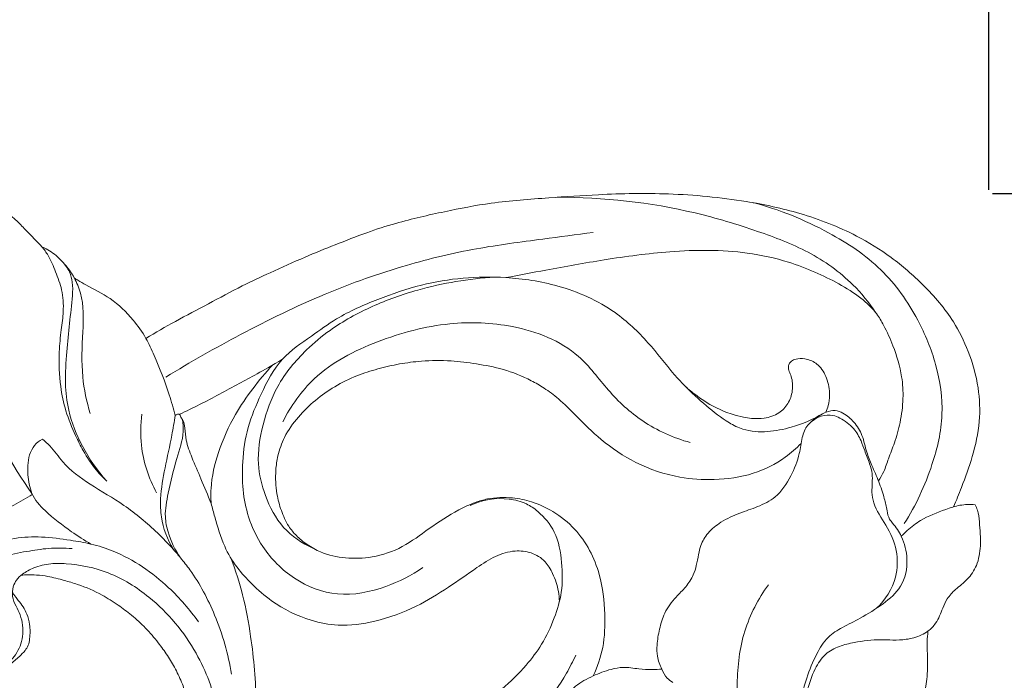
# Model space of a CAD drawing. Units: millimetres. Extents: x 2981 to 5981, y 1408 to 4408.
# Drawn here: x 4176 to 4308, y 3247 to 3335 of the extents above; entities that cross this region are included whole.
import ezdxf

# ---------------------------------------------------------------- set-up
doc = ezdxf.new("R2010")
doc.units = ezdxf.units.MM
doc.layers.get('0').update_dxf_attribs({"lineweight": 5})
doc.styles.add('Arial', font='arial.ttf')
doc.dimstyles.new('Default', dxfattribs={"dimtxt": 10, "dimasz": 7, "dimexe": 0.5, "dimexo": 0.5, "dimgap": 0.25, "dimtad": 1, "dimtoh": 1, "dimdec": 0, "dimzin": 1, "dimdsep": 46, "dimtxsty": 'Arial', "dimcen": 0.5, "dimazin": 0, "dimtfac": 1, "dimtdec": 4, "dimtix": 1, "dimtmove": 1, "dimatfit": 3, "dimfxl": 1, "dimtolj": 1, "dimtzin": 1, "dimarcsym": 0})

# ---------------------------------------------------------------- blocks, each defined once
blk = doc.blocks.new('*D1')
at = {"color": 0, "lineweight": -2, "transparency": 16777216}
for p, q in [((4091.08, 3312.45), (4091.08, 3382.45)), ((4306.08, 3312.45), (4306.08, 3382.45)), ((4291.08, 3381.95), (4106.08, 3381.95))]:
    blk.add_line(p, q, dxfattribs=at)
at = {"color": 0, "lineweight": 50, "transparency": 16777216}
for points in [[(4106.08, 3384.45), (4106.08, 3379.45), (4091.08, 3381.95)], [(4291.08, 3384.45), (4291.08, 3379.45), (4306.08, 3381.95)]]:
    blk.add_solid(points, dxfattribs=at)
at = {"layer": 'Defpoints', "color": 0, "lineweight": 50, "transparency": 16777216}
for p in [(4091.08, 3381.95), (4091.08, 3311.95), (4306.08, 3311.95)]:
    blk.add_point(p, dxfattribs=at)
at = {"color": 0, "transparency": 16777216, "insert": (4198.58, 3394.61), "char_height": 15, "attachment_point": 5, "style": 'Arial'}
blk.add_mtext('\\A1;215', dxfattribs=at)
blk = doc.blocks.new('*D2')
at = {"color": 0, "lineweight": -2, "transparency": 16777216}
for p, q in [((4306.58, 3311.95), (4376.58, 3311.95)), ((4376.08, 3296.95), (4376.08, 3158.95)), ((4306.58, 3143.95), (4376.58, 3143.95))]:
    blk.add_line(p, q, dxfattribs=at)
at = {"color": 0, "lineweight": 50, "transparency": 16777216}
for points in [[(4373.58, 3296.95), (4378.58, 3296.95), (4376.08, 3311.95)], [(4373.58, 3158.95), (4378.58, 3158.95), (4376.08, 3143.95)]]:
    blk.add_solid(points, dxfattribs=at)
at = {"layer": 'Defpoints', "color": 0, "lineweight": 50, "transparency": 16777216}
for p in [(4306.08, 3311.95), (4306.08, 3143.95), (4376.08, 3143.95)]:
    blk.add_point(p, dxfattribs=at)
at = {"color": 0, "transparency": 16777216, "insert": (4363.42, 3227.95), "char_height": 15, "attachment_point": 5, "rotation": 90, "style": 'Arial'}
blk.add_mtext('\\A1;168', dxfattribs=at)
blk = doc.blocks.new('N-275L_215_168')
for points, knots in [([(532.79, 1869.05), (532.3, 1869.51), (531.09, 1870.76), (529.73, 1872.86), (528.39, 1875.55), (527.21, 1878.38), (526.43, 1882.18), (526.29, 1885.86), (526.63, 1889.22), (527.03, 1891.96), (526.88, 1894.66), (525.92, 1897.11), (525.13, 1899.12), (523.88, 1900.82), (522.47, 1902.14), (521.05, 1903.69), (519.07, 1905.49), (516.35, 1906.09), (513.66, 1906.07), (511.82, 1906.31), (510.35, 1906.62), (509.51, 1906.86), (509.04, 1906.99), (508.74, 1906.97), (508.5, 1906.81), (508.57, 1906.63), (508.69, 1906.41), (508.88, 1905.99), (509.34, 1905.59), (509.88, 1904.88), (510.37, 1904.06), (510.82, 1903), (511.37, 1901.93), (512.04, 1900.5), (512.5, 1898.93), (512.8, 1897.38), (512.85, 1896.45), (512.85, 1896)], [0, 0, 0, 0, 3.126933, 8.079341, 11.609665, 17.134248, 22.366558, 29.609203, 34.231326, 38.095375, 42.578695, 46.595154, 50.344779, 52.579071, 56.423586, 59.307568, 62.39888, 68.77238, 71.539604, 75.008774, 77.401672, 78.530893, 79.098299, 79.644241, 79.973735, 80.12993, 80.463687, 81.166973, 82.248255, 83.259358, 85.330125, 86.672865, 88.61754, 90.937239, 94.032453, 96.215965, 98.331159, 98.331159, 98.331159, 98.331159]), ([(646.58, 1865.59), (646.96, 1866.45), (647.86, 1868.68), (649.22, 1872.45), (650.23, 1876.94), (650.02, 1881.79), (648.76, 1886.32), (646.39, 1891.11), (642.76, 1895.32), (638.33, 1899.16), (632.82, 1902.57), (626.24, 1905.11), (617.71, 1906.93), (608.64, 1907.79), (599.76, 1907.63), (591.84, 1907.07), (584.9, 1906.58), (578.06, 1905.24), (572.46, 1903.98), (567.58, 1902.41), (563.54, 1900.81), (559.19, 1899.07), (555.05, 1897.18), (550.68, 1895.16), (546.49, 1892.86), (542.11, 1890.61), (539.35, 1889), (538.04, 1888.22)], [0, 0, 0, 0, 4.381796, 11.215984, 18.697499, 25.693345, 33.615959, 40.501253, 50.454797, 59.313654, 67.796334, 80.537585, 91.998281, 108.341067, 122.924617, 133.321394, 145.401217, 155.314591, 165.759352, 172.174382, 179.197374, 186.019527, 193.97179, 200.446134, 208.466223, 216.267366, 223.373947, 223.373947, 223.373947, 223.373947]), ([(636.09, 1891.71), (635.21, 1893.04), (632.62, 1896.23), (627.2, 1900.05), (619.83, 1902.83), (608.73, 1906.19), (599.52, 1907.18), (593.3, 1907.17)], [0, 0, 0, 0, 7.451929, 19.012948, 30.425717, 44.040839, 73.059005, 73.059005, 73.059005, 73.059005]), ([(619.6, 1906.45), (623.14, 1905.55), (629.23, 1903.06), (637.12, 1897.88), (641.71, 1891.36), (644.45, 1884.69), (645.46, 1877.93), (643.72, 1870.57), (641.53, 1865.8), (639.95, 1863.34)], [0, 0, 0, 0, 17.027791, 30.415968, 43.42962, 53.465775, 63.998349, 74.653557, 88.293339, 88.293339, 88.293339, 88.293339]), ([(540.74, 1883.03), (544.02, 1885.04), (551.02, 1889), (561.73, 1894.25), (572.4, 1898.02), (582.23, 1900.38), (590.66, 1901.45), (595.88, 1902.16), (598.13, 1902.44)], [0, 0, 0, 0, 17.931258, 37.504502, 55.544949, 70.573997, 84.54743, 95.133075, 95.133075, 95.133075, 95.133075]), ([(528.41, 1896.35), (528.26, 1896.63), (527.74, 1897.51), (526.6, 1898.85), (525.25, 1899.95), (524.33, 1900.41), (524.06, 1900.52)], [0, 0, 0, 0, 1.483027, 4.734049, 8.156974, 9.5257, 9.5257, 9.5257, 9.5257]), ([(586.4, 1896.38), (588.2, 1896.72), (592.6, 1897.53), (599.93, 1898.88), (607.22, 1899.86), (613.67, 1900.13), (619.03, 1899.78), (623.84, 1898.75), (628.99, 1896.75), (633.13, 1894.62), (636.09, 1891.91), (637.4, 1889.64), (638.66, 1886.85), (639.67, 1883.54), (639.87, 1880.03), (639.49, 1877.03), (638.74, 1874.35), (637.86, 1872.2), (637.3, 1870.43), (636.74, 1869.48), (636.48, 1869.07)], [0, 0, 0, 0, 8.556148, 20.860551, 34.739014, 42.81772, 50.917593, 59.725199, 65.622364, 76.665912, 81.234094, 84.08819, 88.787259, 95.52351, 100.100256, 105.111934, 109.554157, 113.059755, 115.942097, 118.190044, 118.190044, 118.190044, 118.190044]), ([(532.79, 1869.05), (531.52, 1870.47), (529.43, 1873.48), (527.59, 1878.01), (527.12, 1882.38), (527.4, 1886.28), (527.73, 1890.22), (528.17, 1893.3), (528.25, 1895.65), (527.81, 1897.26), (527.19, 1898.15), (526.8, 1898.56)], [0, 0, 0, 0, 8.868268, 16.941291, 22.557459, 29.217991, 35.153317, 41.017644, 43.768846, 46.016585, 48.691281, 48.691281, 48.691281, 48.691281]), ([(528.41, 1896.35), (528.76, 1895.7), (529.76, 1893.39), (529.55, 1888.79), (529.29, 1883.38), (530.09, 1879.73), (530.57, 1878.12)], [0, 0, 0, 0, 3.458837, 11.593884, 20.949854, 28.801599, 28.801599, 28.801599, 28.801599]), ([(541.99, 1877.88), (541.75, 1878.8), (540.93, 1881.54), (539.61, 1884.99), (538.04, 1888.4), (536.15, 1891.06), (533.48, 1893.65), (530.69, 1895), (529.07, 1895.9), (528.57, 1896.24), (528.41, 1896.35)], [0, 0, 0, 0, 4.467033, 13.306061, 17.256009, 21.922235, 28.480872, 34.318915, 36.2702, 37.152062, 37.152062, 37.152062, 37.152062]), ([(575.24, 1857.44), (573.73, 1856.38), (570.08, 1854.56), (563.88, 1853.26), (557.78, 1855.64), (553.81, 1859.65), (551.21, 1865.1), (550.78, 1870.73), (551.62, 1876.35), (553.56, 1880.95), (555.96, 1885.59), (560.07, 1888.35), (564.16, 1891.34), (569.2, 1893.53), (576.66, 1896.12), (585, 1896.81), (593.91, 1895.46), (600.65, 1892.49), (605.53, 1887.84), (608.26, 1884.27), (610.31, 1881.92), (612.15, 1880.42), (614.27, 1879.01), (616.54, 1878.07), (618.19, 1877.66), (619.63, 1877.42), (621.27, 1877.44), (623.09, 1878.01), (624.44, 1879.43), (624.93, 1880.91), (624.98, 1882.18), (624.8, 1883.05), (624.54, 1883.66), (624.37, 1884.1), (624.38, 1884.5), (624.53, 1884.92), (624.97, 1885.31), (625.81, 1885.57), (627.07, 1885.47), (628.61, 1884.65), (629.65, 1882.83), (630.03, 1880.89), (629.8, 1879.33), (629.55, 1878.59), (629.43, 1878.3)], [0, 0, 0, 0, 8.627134, 18.893328, 28.446089, 37.782513, 44.647857, 56.215686, 63.501319, 70.966726, 79.512604, 87.272457, 93.642252, 103.175354, 112.724927, 130.414751, 141.413015, 154.608081, 163.929257, 172.53396, 175.607026, 178.472633, 183.578346, 187.407779, 189.839968, 191.522594, 194.174137, 197.452685, 200.119056, 202.984743, 204.528142, 206.002622, 207.076308, 207.637638, 208.193648, 208.879451, 209.671209, 210.850318, 212.864156, 215.414992, 218.647806, 222.278813, 224.467396, 225.918633, 225.918633, 225.918633, 225.918633]), ([(560.49, 1860.05), (559.02, 1860.71), (556.21, 1862.6), (554.01, 1866.88), (552.82, 1871.65), (553.65, 1876.72), (555.57, 1882.13), (559.02, 1886.28), (563.35, 1889.89), (568.39, 1892.67), (575.8, 1895.29), (581.44, 1896.24), (584.94, 1896.44)], [0, 0, 0, 0, 7.502769, 15.178424, 21.914245, 30.135021, 38.705512, 48.467589, 54.838957, 64.982749, 75.077949, 91.403187, 91.403187, 91.403187, 91.403187]), ([(611.18, 1874.23), (608.93, 1874.86), (604.81, 1876.68), (600.08, 1881.1), (595.76, 1887.15), (587.76, 1890.23), (578.31, 1890.57), (569.11, 1888.12), (560.87, 1883.92), (557.52, 1879.14), (556.44, 1877.02)], [0, 0, 0, 0, 10.888904, 20.520333, 29.947028, 45.062475, 58.150637, 73.736268, 89.031231, 100.14868, 100.14868, 100.14868, 100.14868]), ([(514.1, 1887.77), (514.08, 1887.18), (514.16, 1886.15), (514.83, 1885.01), (515.28, 1882.93), (517.1, 1876.77), (519.97, 1871.22), (522.73, 1867.39)], [0, 0, 0, 0, 2.746095, 4.66008, 6.078388, 12.632707, 34.655244, 34.655244, 34.655244, 34.655244]), ([(542.57, 1878.02), (543.47, 1878.45), (546.17, 1879.77), (550.32, 1881.99), (553.58, 1883.79), (556.4, 1885.41)], [0, 0, 0, 0, 4.639231, 14.010874, 21.98439, 21.98439, 21.98439, 21.98439]), ([(546.82, 1866.05), (546.77, 1866.71), (546.73, 1869.04), (547.72, 1873.16), (549.73, 1877.67), (552.35, 1881.49), (554.12, 1883.63), (555.06, 1884.64)], [0, 0, 0, 0, 3.105406, 10.85171, 19.518021, 25.987619, 32.439245, 32.439245, 32.439245, 32.439245]), ([(626.1, 1874.11), (625.44, 1873.44), (623.51, 1871.76), (619.57, 1869.78), (614.64, 1869.11), (609.23, 1869.45), (603.97, 1871.24), (599.35, 1874.34), (596.15, 1877.52), (593.73, 1879.97), (591.69, 1881.51), (589.24, 1882.91), (586.21, 1884.14), (582.54, 1884.81), (578.88, 1885.3), (575.4, 1885.25), (572.11, 1884.83), (569.21, 1884.15), (566.26, 1883.22), (563.42, 1881.83), (560.76, 1879.95), (558.45, 1877.69), (556.64, 1875.19), (555.77, 1872.69), (555.4, 1870.12), (555.51, 1867.61), (556.19, 1865.07), (557.04, 1863.15), (558.29, 1861.64), (559.73, 1860.46), (561.89, 1859.24), (564.91, 1858.6), (568.7, 1858.72), (572.64, 1860.07), (576.18, 1862.79), (579.38, 1864.9), (582.06, 1866.14), (584.47, 1866.86), (587.07, 1866.92), (590.07, 1866.33), (592.98, 1864.96), (596.64, 1862.06), (599.21, 1857.06), (599.8, 1851.48), (599.67, 1846.82), (598.72, 1844.1), (598.14, 1842.89)], [0, 0, 0, 0, 4.387602, 11.896956, 20.152176, 27.305132, 37.001043, 45.686103, 53.007563, 58.016709, 61.742903, 64.844111, 71.183126, 76.867875, 82.216786, 88.387096, 93.012222, 97.66504, 102.237587, 107.420522, 112.336879, 117.344876, 122.467967, 126.566092, 129.576544, 134.558066, 138.149827, 141.791557, 144.299109, 147.213513, 150.438292, 155.77394, 161.347703, 167.988379, 174.759071, 182.064279, 185.86322, 188.490005, 193.711684, 197.784181, 202.689181, 208.531922, 219.328688, 227.684733, 234.638795, 240.915678, 240.915678, 240.915678, 240.915678]), ([(610.38, 1881.93), (611.32, 1880.95), (613.28, 1879.19), (615.87, 1877.13), (618.64, 1875.73), (621.58, 1875.58), (625.26, 1876.29), (627.71, 1877.34), (629.04, 1878.13)], [0, 0, 0, 0, 6.300375, 12.27827, 15.415318, 20.570128, 25.618766, 32.839229, 32.839229, 32.839229, 32.839229]), ([(537.51, 1878.05), (537.32, 1876.67), (537.24, 1873), (538.41, 1869.44), (539.48, 1867.47)], [0, 0, 0, 0, 6.501887, 16.96017, 16.96017, 16.96017, 16.96017]), ([(541.99, 1877.88), (541.85, 1877), (541.45, 1874.63), (540.61, 1870.94), (539.95, 1867.27), (540.04, 1863.49), (540.93, 1861.21), (541.73, 1859.88)], [0, 0, 0, 0, 4.177025, 11.208491, 17.698767, 21.510277, 28.727749, 28.727749, 28.727749, 28.727749]), ([(546.82, 1866.05), (546.36, 1867.15), (545.5, 1869.22), (544.3, 1872.01), (543.42, 1874.28), (543.33, 1876.01), (543.12, 1877.15), (542.7, 1877.66), (542.58, 1878.19), (542.15, 1878), (541.99, 1877.88)], [0, 0, 0, 0, 5.549724, 10.458912, 14.250274, 16.723925, 18.600491, 19.42415, 19.859215, 20.775589, 20.775589, 20.775589, 20.775589]), ([(618.83, 1831.38), (619.12, 1831.9), (619.91, 1833.09), (621.6, 1834.7), (623.64, 1836.22), (625.23, 1838.2), (626.24, 1840.36), (626.91, 1843.02), (628, 1845.62), (629.5, 1848.14), (631.74, 1849.48), (634.33, 1850.75), (637.04, 1852.44), (639.86, 1854.83), (640.59, 1858.4), (639.84, 1861.39), (638.72, 1863.04), (637.83, 1864.05), (637.61, 1865.24), (637.26, 1866.95), (636.54, 1868.98), (635.67, 1871.01), (634.81, 1873.05), (634.43, 1875.15), (633.31, 1877), (631.99, 1878.08), (630.65, 1878.68), (629.13, 1878.27), (627.69, 1877.34), (626.54, 1876.1), (626.14, 1874.5), (625.86, 1872.4), (624.79, 1869.61), (622.97, 1866.91), (620.3, 1865.57), (617.75, 1864.76), (615.41, 1863.71), (613.57, 1862.23), (612.63, 1860.64), (612.28, 1859.11), (612.06, 1857.77), (611.59, 1856.26), (610.64, 1854.82), (609.08, 1853.34), (607.69, 1851.5), (607.03, 1849.2), (606.7, 1847.26), (606.7, 1845.4), (607.28, 1843.92), (607.94, 1842.66), (608.58, 1842.18), (608.86, 1842.02)], [0, 0, 0, 0, 2.785144, 6.618922, 10.840221, 14.631085, 18.324522, 21.874766, 27.383615, 31.52893, 35.203594, 39.333602, 45.005434, 50.167641, 55.980618, 60.912614, 64.209425, 65.225028, 67.084421, 69.700348, 73.415149, 77.08961, 80.048639, 83.690916, 86.965635, 89.887104, 91.607548, 93.520223, 96.889987, 99.623047, 101.117128, 104.469046, 109.508237, 114.982317, 119.156268, 123.140354, 127.501799, 131.018087, 133.973485, 135.928889, 138.289756, 140.313422, 143.282428, 146.211165, 150.34378, 153.841404, 157.260333, 159.52147, 162.41751, 164.581351, 166.066906, 166.066906, 166.066906, 166.066906]), ([(627.04, 1876.6), (627.51, 1877.13), (628.57, 1877.87), (630.2, 1878.01), (631.72, 1877.36), (633.16, 1876.3), (634.12, 1874.64), (634.68, 1872.98), (635.27, 1871.55), (635.81, 1869.69), (635.5, 1867.91), (635.91, 1865.46), (637.64, 1863.11), (639.12, 1859.83), (639.05, 1855.63), (637.41, 1853.1), (636.23, 1851.97)], [0, 0, 0, 0, 3.294755, 5.733197, 7.25662, 10.884648, 13.890316, 16.042666, 19.030846, 21.146815, 24.966057, 27.268328, 32.564548, 38.278083, 43.839969, 51.457378, 51.457378, 51.457378, 51.457378]), ([(542.95, 1877.31), (543.03, 1876.78), (543.18, 1874.99), (541.99, 1871.75), (541.16, 1867.97), (540.47, 1864.63), (541.1, 1861.61), (541.96, 1859.79), (542.71, 1858.73)], [0, 0, 0, 0, 2.503554, 8.260631, 15.772681, 20.737675, 23.917532, 29.970879, 29.970879, 29.970879, 29.970879]), ([(524.14, 1874.7), (523.75, 1874.47), (522.59, 1873.58), (522.02, 1871.23), (522.26, 1869.04), (522.79, 1866.84), (524.86, 1864.61), (527.62, 1862.5), (529.76, 1861.12), (530.64, 1860.6)], [0, 0, 0, 0, 2.116795, 6.562427, 10.411602, 12.46326, 16.989735, 24.055156, 28.818705, 28.818705, 28.818705, 28.818705]), ([(524.14, 1874.7), (524.49, 1874.41), (525.53, 1873.51), (527.14, 1870.99), (530.68, 1868.43), (535.32, 1865.86), (538.97, 1862.76), (541.41, 1860.29), (542.82, 1858.61), (544.99, 1855.87), (547.68, 1850.73), (549.11, 1845.83), (549.55, 1843.12)], [0, 0, 0, 0, 2.087701, 6.396017, 13.767497, 22.113259, 31.172935, 35.942891, 38.297339, 41.434625, 52.226364, 65.071975, 65.071975, 65.071975, 65.071975]), ([(468.44, 1862.49), (468.93, 1862.08), (470.41, 1861), (473.73, 1859.99), (478.19, 1858.71), (483.33, 1858.08), (487.8, 1857.77), (491.53, 1857.71), (494.88, 1858), (498.41, 1858.43), (502.81, 1859.23), (508.13, 1860.75), (513.44, 1862.8), (517.63, 1864.49), (520.42, 1865.88), (521.97, 1866.76), (522.78, 1867.27)], [0, 0, 0, 0, 3.003181, 8.438189, 16.011913, 24.66237, 32.477053, 36.930708, 42.030313, 48.119566, 53.510577, 62.857253, 73.869958, 80.057505, 83.917801, 88.377226, 88.377226, 88.377226, 88.377226]), ([(593.61, 1852.89), (593.6, 1853.34), (593.46, 1854.63), (592.87, 1856.47), (591.73, 1858.42), (589.87, 1859.56), (587.46, 1859.8), (584.9, 1859.04), (582.04, 1857.11), (578.62, 1854.7), (574.19, 1851.96), (569.17, 1850.12), (564.29, 1849.47), (559.48, 1850.39), (555.48, 1852.36), (552.36, 1855.1), (550.15, 1857.49), (548.36, 1860.52), (547.5, 1863.51), (546.97, 1865.45), (546.82, 1866.05)], [0, 0, 0, 0, 2.083386, 6.031905, 8.955135, 12.397462, 15.755779, 19.988552, 24.541991, 31.771676, 39.569479, 48.751182, 56.491427, 62.184782, 71.384159, 76.826497, 81.492222, 86.561054, 93.057912, 95.945045, 95.945045, 95.945045, 95.945045]), ([(559.23, 1805.63), (559.96, 1807.82), (562.18, 1813.55), (565.96, 1820.85), (569.95, 1826.2), (573.23, 1830.1), (577.04, 1833.83), (581.67, 1837.79), (585.92, 1841.02), (588.97, 1844), (591.41, 1847.2), (592.96, 1850.54), (594.07, 1854.24), (594.01, 1858.19), (593.33, 1862.14), (591.21, 1864.7), (589.06, 1866.18), (585.92, 1867), (583.23, 1866.51), (581.63, 1865.78)], [0, 0, 0, 0, 10.746446, 28.687075, 38.134978, 41.805474, 52.482002, 62.931497, 70.221325, 77.38215, 82.77286, 88.882493, 94.454212, 100.638309, 107.206839, 112.701596, 115.578657, 119.30212, 127.539513, 127.539513, 127.539513, 127.539513]), ([(619.06, 1831.04), (619.47, 1831.65), (620.56, 1833.06), (622.62, 1834.71), (624.79, 1836.46), (626.16, 1838.53), (626.95, 1841.1), (627.73, 1843.59), (629.19, 1845.88), (631.2, 1846.94), (633.74, 1847.5), (636.16, 1847.82), (638.49, 1847.68), (640.33, 1847.75), (641.95, 1848.17), (643.3, 1848.95), (644.42, 1850.12), (645, 1851.73), (645.72, 1853.36), (646.92, 1854.63), (648.54, 1855.82), (649.86, 1857.81), (650.32, 1860.55), (650.08, 1863.03), (649.95, 1864.93), (649.59, 1865.65), (649.46, 1865.88)], [0, 0, 0, 0, 3.401369, 8.246181, 12.268644, 16.356263, 19.572137, 24.779993, 28.566478, 31.867185, 35.063348, 40.672259, 43.163732, 45.916649, 49.256313, 50.832766, 53.142616, 56.608499, 58.754142, 61.394594, 64.644185, 68.08846, 72.242235, 77.296003, 79.759635, 81.003354, 81.003354, 81.003354, 81.003354]), ([(649.46, 1865.88), (648.79, 1865.93), (647.43, 1865.91), (644.99, 1865.06), (642.5, 1864.13), (640.62, 1862.68), (639.81, 1861.91), (639.55, 1861.64)], [0, 0, 0, 0, 3.139239, 6.210037, 11.963701, 15.441199, 17.186246, 17.186246, 17.186246, 17.186246]), ([(545.1, 1850.14), (543.93, 1851.81), (540.63, 1855.58), (535.52, 1859.14), (530.79, 1860.64), (527.54, 1861.18), (524.13, 1861.66), (520.03, 1861.44), (516.81, 1860.61), (514.14, 1859.57), (513.15, 1857.96), (513.04, 1856.02), (513.91, 1854.33), (515.15, 1853.31), (515.82, 1852.2), (515.56, 1850.93), (514.51, 1850.23), (513.04, 1849.57), (511.17, 1849.15), (508.82, 1849.04), (506.48, 1849.59), (504.37, 1850.53), (502.64, 1851.82), (501.24, 1853.45), (500.07, 1855.02), (499.25, 1856.81), (498.79, 1857.88), (498.55, 1858.49)], [0, 0, 0, 0, 9.47598, 23.314838, 28.253369, 32.549155, 38.658344, 44.24721, 51.570259, 54.216461, 57.273223, 59.731503, 63.049151, 65.630697, 67.282362, 68.787412, 71.151841, 72.805872, 76.347451, 79.974756, 83.694623, 87.428028, 90.6965, 93.681291, 97.404321, 99.793384, 102.849863, 102.849863, 102.849863, 102.849863]), ([(519.59, 1851.74), (519.31, 1852.14), (518.87, 1852.63), (518.09, 1853.24), (517.37, 1853.69), (516.52, 1854.5), (516.01, 1855.48), (516.51, 1857.51), (518.85, 1859.07), (521.91, 1859.59), (525.02, 1860.1), (527.07, 1860.07), (528.12, 1860)], [0, 0, 0, 0, 2.311511, 3.020538, 4.616062, 6.223496, 7.738076, 10.154986, 14.84437, 19.968014, 24.62971, 29.50066, 29.50066, 29.50066, 29.50066]), ([(491.39, 1857.76), (491.78, 1856.84), (492.86, 1854.63), (495.41, 1851.02), (498.79, 1847.59), (502.9, 1844.87), (506.52, 1843.34), (509.77, 1842.54), (512.33, 1842.49), (514.53, 1842.44), (516.72, 1842.67), (518.34, 1843.54), (519.89, 1844.43), (520.91, 1845.37), (521.77, 1846.2), (522.3, 1847), (522.42, 1847.91), (522.5, 1848.84), (522.43, 1849.97), (522.11, 1851.1), (521.57, 1852.18), (520.99, 1852.92), (520.55, 1853.47), (520.32, 1853.81), (520.16, 1854.01), (520.12, 1854.12), (520.1, 1854.16)], [0, 0, 0, 0, 4.650837, 11.481432, 20.504666, 26.957568, 34.353006, 38.714902, 42.461235, 46.27061, 48.994582, 52.572391, 54.716491, 57.313428, 59.018823, 60.301692, 61.703141, 63.22927, 64.678824, 66.927041, 68.661277, 70.307983, 71.277364, 71.932212, 72.244393, 72.467718, 72.467718, 72.467718, 72.467718]), ([(547.7, 1838.23), (547.11, 1840.91), (544.98, 1846.65), (539.63, 1853.04), (533.3, 1856.98), (528.57, 1857.97), (525.17, 1858.03), (523.14, 1857.54), (521.59, 1856.72), (520.64, 1855.83), (520.12, 1854.8), (520.03, 1853.52), (520.57, 1852.28), (521.22, 1851.07), (521.52, 1849.67), (521.52, 1847.8), (520.72, 1845.69), (518.78, 1843.91), (516.17, 1843.03), (513.05, 1843.05), (509.74, 1843.93), (506.94, 1845.88), (504.42, 1848.23), (502.37, 1850.96), (500.78, 1853.59), (499.99, 1855.21), (499.71, 1855.84)], [0, 0, 0, 0, 12.784684, 28.099302, 38.011275, 46.990567, 50.217187, 53.847953, 56.576815, 58.29003, 59.84486, 61.881462, 64.015511, 66.052201, 68.292464, 70.631657, 74.699421, 78.390979, 82.545113, 87.264655, 92.785592, 98.223579, 102.967345, 108.855741, 114.04615, 117.286985, 117.286985, 117.286985, 117.286985]), ([(552.8, 1833.14), (552.91, 1835.14), (552.97, 1840.17), (552.4, 1847.08), (551.19, 1853.59), (550.11, 1857.03), (549.52, 1858.62)], [0, 0, 0, 0, 9.3394, 23.442199, 32.297079, 40.214813, 40.214813, 40.214813, 40.214813]), ([(521.3, 1856.42), (521.57, 1856.44), (522.26, 1856.49), (523.45, 1856.46), (525.11, 1856.24), (526.94, 1855.76), (529.42, 1855.04), (531.88, 1853.97), (534.25, 1852.48), (536.21, 1851.01), (538.04, 1849.34), (539.62, 1847.49), (540.96, 1845.65), (542.06, 1843.79), (542.94, 1841.9), (543.57, 1840.03), (544.07, 1838.51), (544.2, 1837.25), (544.18, 1836.44), (544.13, 1836.01), (544.11, 1835.88)], [0, 0, 0, 0, 1.276695, 3.213284, 5.565644, 9.059805, 12.01932, 17.589895, 21.526765, 25.039891, 28.990231, 33.074274, 36.35449, 39.621304, 43.111606, 46.082856, 48.814993, 50.541079, 51.979697, 52.586271, 52.586271, 52.586271, 52.586271]), ([(621.69, 1855.14), (620.33, 1853.24), (618.09, 1848.97), (617.32, 1842.24), (617.68, 1836.76), (618.2, 1833.69), (618.44, 1832.57)], [0, 0, 0, 0, 10.908145, 21.986098, 31.149254, 36.497549, 36.497549, 36.497549, 36.497549]), ([(636.41, 1802.68), (637.1, 1802.74), (638.9, 1802.99), (641.39, 1803.63), (644.1, 1804.86), (646.02, 1806.61), (647, 1808.65), (647.47, 1810.14), (647.43, 1811.46), (646.83, 1812.9), (646.49, 1814.99), (646.72, 1817.74), (647.07, 1820.66), (646.67, 1823.28), (645.92, 1825.72), (644.37, 1827.82), (642.03, 1829.52), (639.57, 1830.33), (637.82, 1830.8), (636.92, 1831.16), (636.66, 1831.31), (636.52, 1831.46), (636.68, 1831.67), (636.94, 1831.95), (638.22, 1832.77), (640.1, 1834.58), (642.15, 1838.04), (643.05, 1841.83), (643.12, 1845.12), (642.99, 1847.27), (643.09, 1848.44), (643.14, 1848.9)], [0, 0, 0, 0, 3.214352, 8.467345, 11.918302, 17.07233, 20.116085, 22.381775, 24.321007, 26.11204, 29.626795, 34.085735, 38.947865, 43.310818, 46.332329, 50.817605, 55.179836, 59.639514, 62.776964, 63.673434, 64.078948, 64.231882, 64.538323, 65.062922, 66.175032, 71.419609, 77.211504, 84.673749, 89.296258, 92.538979, 94.735972, 94.735972, 94.735972, 94.735972]), ([(564.33, 1805.35), (564.88, 1806.96), (567.07, 1812.49), (573.18, 1820.2), (580.3, 1828.08), (586.75, 1833.67), (591.33, 1838.41), (594.17, 1842.39), (595.43, 1844.85), (595.81, 1845.69)], [0, 0, 0, 0, 7.919119, 27.617681, 45.28466, 57.5264, 67.358601, 75.973333, 80.242618, 80.242618, 80.242618, 80.242618]), ([(600.15, 1808.23), (599.59, 1808.05), (598.17, 1807.77), (595.77, 1808.51), (593.38, 1809.2), (591.36, 1810.91), (590.35, 1812.9), (589.92, 1814.83), (590.15, 1816.31), (590.82, 1817.91), (590.66, 1820.43), (589.49, 1822.89), (588.2, 1825.44), (587.87, 1828.09), (588.87, 1830.8), (590.4, 1833.04), (591.85, 1835.92), (593.38, 1838.82), (595.45, 1841.51), (598.08, 1842.92), (600.23, 1843.74), (602.33, 1844.16), (604.18, 1843.79), (605.92, 1843.74), (606.96, 1843.77), (607.37, 1843.79)], [0, 0, 0, 0, 2.725266, 6.572906, 11.472069, 14.201915, 18.678181, 21.634076, 23.256993, 25.625062, 29.633697, 34.517109, 38.29197, 42.958173, 46.438089, 51.52992, 55.625708, 61.44708, 66.881853, 71.102257, 75.134628, 77.64083, 80.935891, 83.841155, 85.760007, 85.760007, 85.760007, 85.760007])]:
    blk.add_open_spline(points, degree=3, knots=knots)

msp = doc.modelspace()

# ---------------------------------------------------------------- block references
msp.add_blockref('N-275L_215_168', (3654.75, 1404.29))

# ---------------------------------------------------------------- dimensions: what is measured, and where the dimension line sits
dim = msp.add_linear_dim(base=(4091.08, 3381.95), p1=(4306.08, 3311.95), p2=(4091.08, 3311.95), dimstyle='Default', override={"dimtxt": 15, "dimasz": 15, "dimgap": 5, "dimtmove": 2})
dim.commit()
dim.dimension.update_dxf_attribs({"geometry": '*D1', "text_midpoint": (4198.58, 3394.61)})
dim = msp.add_linear_dim(base=(4376.08, 3143.95), p1=(4306.08, 3311.95), p2=(4306.08, 3143.95), angle=270, dimstyle='Default', override={"dimtxt": 15, "dimasz": 15, "dimgap": 5, "dimtmove": 2})
dim.commit()
dim.dimension.update_dxf_attribs({"geometry": '*D2', "text_midpoint": (4363.42, 3227.95)})

doc.saveas('drawing.dxf')
